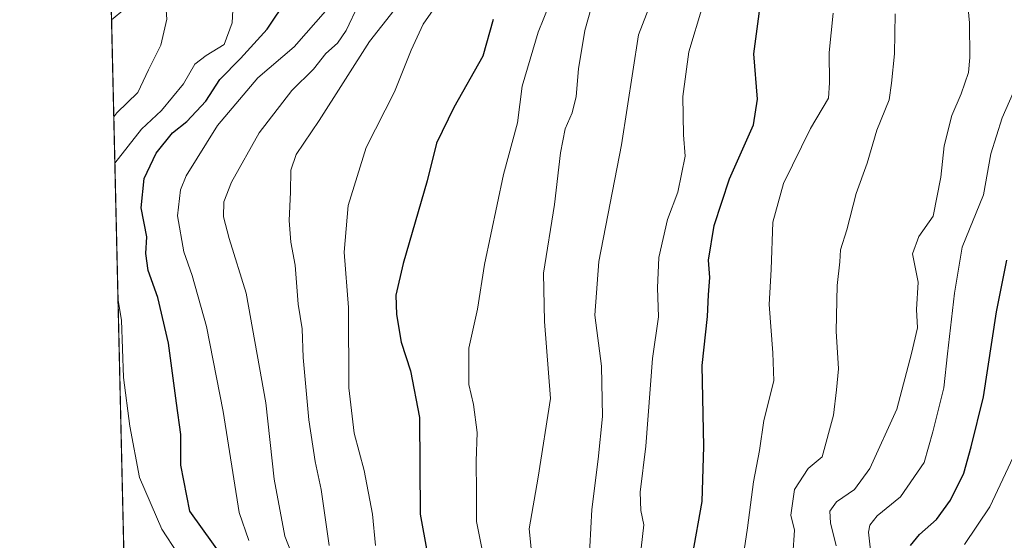
# Model space of a CAD drawing. Units: metres. Extents: x 658244 to 661701, y 4746446 to 4748839.
# Drawn here: x 658244 to 658471, y 4747719 to 4747840 of the extents above; entities that cross this region are included whole.
import ezdxf

# ---------------------------------------------------------------- set-up
doc = ezdxf.new("R2010")
doc.units = ezdxf.units.M
doc.header["$MEASUREMENT"] = 0
for name, color, linetype, lineweight in [('Arbolado forestal CxS', 92, 'Continuous', 0), ('Comarca CxS', 21, 'Continuous', 0), ('Comunidad Autónoma CxS', 142, 'Continuous', 0), ('Curva de nivel maestra', 30, 'Continuous', 30), ('Curva de nivel normal', 30, 'Continuous', 0), ('Municipio CxS', 4, 'Continuous', 0), ('Provincia CxS', 1, 'Continuous', 0)]:
    doc.layers.add(name, color=color, linetype=linetype, lineweight=lineweight)

# ---------------------------------------------------------------- blocks, each defined once
blk = doc.blocks.new('*U3')
at = {"layer": 'Arbolado forestal CxS', "color": 92, "linetype": 'Continuous', "lineweight": 0}
blk.add_polyline3d([(658269.2717000004, 4747654.681500001, 1141.501199999999), (658265.0055999998, 4747839.6622, 1138.794800000003), (658268.0179000003, 4747842.071900001, 1137.707699999999), (658318.3882999998, 4747875.6513, 1117.158500000005), (658348.6105000004, 4747899.1569, 1102.475099999996), (658380.4288, 4747927.231100001, 1086.543300000005), (658378.2314999999, 4747931.8673, 1084.829800000007), (658348.0380999995, 4747996.2961, 1075.251499999998), (658343.1771000001, 4747998.808300001, 1075.933900000004), (658330.0872999999, 4748005.5733, 1076.757899999997), (658320.6545000002, 4747997.803500001, 1081.961599999995), (658301.7785, 4747982.898700001, 1091.736099999995), (658261.0157000005, 4748012.6688, 1092.002200000003), (658259.5351999998, 4748076.866000001, 1080.691399999996)], dxfattribs=at)

msp = doc.modelspace()

# ---------------------------------------------------------------- linework, layer by layer
at = {"layer": 'Arbolado forestal CxS', "color": 92, "linetype": 'Continuous', "lineweight": 0, "extrusion": (-0.00601824133948116, 0.2609513970291492, 0.9653331803888828), "elevation": 1236093.111335322, "flags": 128}
msp.add_lwpolyline([(-767558.8625712179, -4567080.334764233), (-767558.8625712179, -4567259.602096452)], dxfattribs=at)
at = {"layer": 'Arbolado forestal CxS', "color": 92, "linetype": 'Continuous', "lineweight": 0, "extrusion": (-0.0003372168834845052, 0.01462192199631276, 0.9998930371204249), "elevation": 70339.2360077367, "flags": 128}
msp.add_lwpolyline([(658269.6193390089, 4747133.683826809), (658265.3523264759, 4747318.684204462)], dxfattribs=at)
at = {"layer": 'Comarca CxS', "color": 21, "linetype": 'Continuous', "lineweight": 0, "flags": 128}
msp.add_lwpolyline([(660411.5793074991, 4746495.502135295), (658297.1400012022, 4746446.289982521), (658258.5628803525, 4748119.02575876), (658243.790001203, 4748759.589982497), (659081.3214646885, 4748779.094473637), (660769.7541307168, 4748818.414811328), (661646.8200012292, 4748838.839982495), (661654.326009313, 4748520.238172987), (661674.1905222642, 4747677.064317939), (661684.901558124, 4747222.421134932), (661701.3200012296, 4746525.519982519), (661532.6645930698, 4746521.594641324)], close=True, dxfattribs=at)
at = {"layer": 'Comunidad Autónoma CxS', "color": 142, "linetype": 'Continuous', "lineweight": 0, "flags": 128}
msp.add_lwpolyline([(660411.5793074991, 4746495.502135295), (658297.1400012022, 4746446.289982521), (658258.5628803525, 4748119.02575876), (658243.790001203, 4748759.589982497), (659081.3214646885, 4748779.094473637), (660769.7541307168, 4748818.414811328), (661646.8200012292, 4748838.839982495), (661654.326009313, 4748520.238172987), (661674.1905222642, 4747677.064317939), (661684.901558124, 4747222.421134932), (661701.3200012296, 4746525.519982519), (661532.6645930698, 4746521.594641324)], close=True, dxfattribs=at)
at = {"layer": 'Curva de nivel maestra', "color": 30, "linetype": 'Continuous', "lineweight": 30, "flags": 128}
for points, elevation in [([(658399.1900000004, 4747715.950099999), (658401.4400000004, 4747728.4101), (658401.7999999998, 4747741.1601), (658401.4400000004, 4747759.8101), (658402.6699999999, 4747771.140100001), (658402.8799999999, 4747776.1801), (658403.1799999997, 4747780.1801), (658402.9100000003, 4747784.1801), (658404.1699999999, 4747792.1501), (658407.7699999996, 4747802.950099999), (658413.2599999999, 4747815.420100001), (658414.1900000004, 4747821.300100001), (658413.3200000003, 4747831.770099999), (658415.7400000002, 4747849.800100001)], 1075), ([(658291.1299999999, 4747715.040100001), (658283.0800000001, 4747726.1801), (658281.0099999999, 4747736.840100001), (658281.0099999999, 4747743.9001), (658279.9800000006, 4747751.100099999), (658278.1799999997, 4747764.9901), (658275.6600000003, 4747775.5101), (658273.4800000006, 4747781.770099999), (658272.9500000002, 4747785.6501), (658273.1799999997, 4747789.540100001), (658271.8399999999, 4747796.200099999), (658272.54, 4747803.030099999), (658275.3300000001, 4747808.840100001), (658279.0899999999, 4747813.5101), (658282.4199999999, 4747816.1501), (658286.8099999997, 4747820.850099999), (658290.0099999999, 4747825.850099999), (658294.8099999997, 4747830.700099999), (658300.9400000004, 4747837.470100001), (658305.6500000004, 4747844.530099999)], 1125), ([(658353.1799999997, 4747839.720100001), (658350.7599999999, 4747831.210100001), (658344.04, 4747819.380100001), (658340.0800000001, 4747811.140100001), (658337.9000000004, 4747802.460100001), (658332.3799999999, 4747783.390100001), (658330.6399999997, 4747776.0701), (658330.8399999999, 4747771.600099999), (658331.9100000003, 4747765.200099999), (658334.0700000003, 4747758.600099999), (658336.1299999999, 4747747.850099999), (658336.3200000003, 4747725.530099999), (658337.8799999999, 4747716.6801)], 1100), ([(658449.5199999996, 4747718.2401), (658451.6299999999, 4747720.8301), (658455.5800000001, 4747724.2601), (658458.75, 4747728.710100001), (658461.8399999999, 4747734.960100001), (658463.5499999998, 4747741.030099999), (658466.3799999999, 4747752.5601), (658469.4299999997, 4747772.2501), (658471.7800000003, 4747784.140100001)], 1050)]:
    msp.add_lwpolyline(points, dxfattribs=dict(at, elevation=elevation))
at = {"layer": 'Curva de nivel normal', "color": 30, "linetype": 'Continuous', "lineweight": 0, "flags": 128}
for points, elevation in [([(658265.7693999996, 4747806.547300001), (658271.9400000004, 4747814.380000001), (658276.5199999996, 4747818.720000001), (658281.6600000003, 4747824.850000001), (658284.2800000003, 4747829.380000001), (658286.8799999999, 4747831.359999999), (658291.0300000003, 4747833.92), (658292.8600000005, 4747838.92), (658293.04, 4747841.9), (658290.3499999996, 4747850.199999999), (658285.8300000001, 4747857.600000001), (658280.7000000002, 4747865.4), (658267.9000000004, 4747881.380000001), (658263.9529999997, 4747885.305000001)], 1130), ([(658264.4615000002, 4747863.2565), (658266.6600000003, 4747860.619999999), (658274.8799999999, 4747852.08), (658277.2599999999, 4747847.180000001), (658277.75, 4747839.75), (658276.4000000004, 4747833.76), (658273.5199999996, 4747828.119999999), (658271.0700000003, 4747822.84), (658266.1900000004, 4747818.15), (658265.5221999995, 4747817.2656)], 1135), ([(658375, 4747709.359999999), (658375.9500000002, 4747726.58), (658377.4400000004, 4747738.180000001), (658378.4400000004, 4747748.060000001), (658378.1900000004, 4747759.710000001), (658376.6500000004, 4747771.42), (658377.5599999997, 4747783.850000001), (658382.7599999999, 4747810.789999999), (658386.7199999997, 4747836.180000001), (658393.1900000004, 4747852.939999999)], 1085), ([(658432.3600000005, 4747718.180000001), (658431.0599999997, 4747723.51), (658430.9000000004, 4747726.180000001), (658432.4699999997, 4747728.380000001), (658436.5800000001, 4747731.220000001), (658440.1699999999, 4747736.060000001), (658446.3600000005, 4747749.77), (658449.79, 4747762.59), (658451.1600000003, 4747768.49), (658450.9600000001, 4747772.730000001), (658451.2800000003, 4747779.08), (658449.9800000006, 4747785.58), (658451.4900000002, 4747789.609999999), (658454.7599999999, 4747794.34), (658456.5800000001, 4747803.33), (658457.3200000003, 4747810.51), (658459.0899999999, 4747817.51), (658461.2599999999, 4747822.51), (658462.9699999997, 4747827.51), (658463.2300000006, 4747830.949999999), (658463.1900000004, 4747838.91), (658461.7699999996, 4747853.609999999)], 1060), ([(658308.7800000003, 4747710.810000001), (658305.0499999998, 4747720.42), (658302.5599999997, 4747733.59), (658300.6600000003, 4747751.24), (658296.0800000001, 4747776.560000001), (658292.1799999997, 4747789.180000001), (658290.8799999999, 4747794.119999999), (658290.9100000003, 4747797.609999999), (658292.6799999997, 4747802.119999999), (658299.1299999999, 4747813.539999999), (658306.6200000001, 4747823.289999999), (658311.6299999999, 4747828.210000001), (658314.4800000006, 4747831.850000001), (658317.2199999997, 4747834.24), (658319.2000000002, 4747837.180000001), (658322.0199999996, 4747843.199999999)], 1115), ([(658366.1799999997, 4747843.220000001), (658363.5300000003, 4747836.76), (658359.8200000003, 4747824.33), (658358.7999999998, 4747815.82), (658355.54, 4747803.92), (658351.1200000001, 4747783.109999999), (658349.5599999997, 4747772.83), (658347.5499999998, 4747763.850000001), (658347.5599999997, 4747755.42), (658348.5800000001, 4747750.789999999), (658349.4199999999, 4747744.390000001), (658349.1900000004, 4747737.730000001), (658349.3099999997, 4747730.480000001), (658349.2800000003, 4747723.84), (658350.7400000002, 4747716.5)], 1095), ([(658314.9800000006, 4747842.26), (658307.1900000004, 4747833.42), (658298.8200000003, 4747826.220000001), (658289.4800000006, 4747815.210000001), (658282.2199999997, 4747803.619999999), (658280.9600000001, 4747800.369999999), (658280.2100000001, 4747794.380000001), (658281.7000000002, 4747786.039999999), (658283.6200000001, 4747780.630000001), (658286.9000000004, 4747768.859999999), (658290.7999999998, 4747749.24), (658294.4800000006, 4747725.890000001), (658296.7400000002, 4747719.449999999)], 1120), ([(658330.29, 4747841.850000001), (658324.5599999997, 4747834.66), (658312.9900000002, 4747816.41), (658307.6299999999, 4747808.51), (658306.4500000002, 4747804.930000001), (658306.3700000001, 4747799.82), (658306.04, 4747793.310000001), (658306.4299999997, 4747788.300000001), (658307.4299999997, 4747782.970000001), (658308.0800000001, 4747774.02), (658309, 4747768.279999999), (658309.29, 4747761.640000001), (658310.5599999997, 4747747.26), (658312.0499999998, 4747737.66), (658313.4400000004, 4747731.180000001), (658315.25, 4747718.279999999)], 1110), ([(658325.9500000002, 4747718.279999999), (658325.29, 4747725.51), (658323.3899999997, 4747735.600000001), (658321.0700000003, 4747744.180000001), (658319.8499999996, 4747754.689999999), (658319.7699999996, 4747773.230000001), (658318.7199999997, 4747786), (658319.6600000003, 4747796.779999999), (658323.8200000003, 4747810.180000001), (658330.3300000001, 4747823.039999999), (658334.2199999997, 4747832.640000001), (658337, 4747838.630000001), (658339.7999999998, 4747842.689999999)], 1105), ([(658375.8899999997, 4747842.609999999), (658374.2999999998, 4747837.189999999), (658372.8399999999, 4747828.33), (658372.3300000001, 4747821.949999999), (658371.4199999999, 4747818.140000001), (658369.79, 4747814.49), (658368.6799999997, 4747808.92), (658367.3200000003, 4747797.01), (658364.79, 4747781.15), (658364.9800000006, 4747770.01), (658366.4100000003, 4747752.180000001), (658363.5700000003, 4747734.08), (658361.4699999997, 4747722.109999999), (658362.8399999999, 4747708.41)], 1090), ([(658387.3099999997, 4747717.680000001), (658387.9800000006, 4747723.029999999), (658387.2800000003, 4747726.390000001), (658387.0899999999, 4747730.57), (658388.4500000002, 4747741.220000001), (658389.9400000004, 4747761.41), (658391.3499999996, 4747771.039999999), (658391.0800000001, 4747777.77), (658391.4500000002, 4747784.789999999), (658393.4500000002, 4747793.51), (658395.8200000003, 4747799.850000001), (658397.4699999997, 4747808.180000001), (658397.0999999996, 4747813.109999999), (658396.9800000006, 4747821.9), (658398.3799999999, 4747832.24), (658401.4900000002, 4747842.730000001)], 1080), ([(658431.7000000002, 4747841.15), (658430.7800000003, 4747832.07), (658430.7999999998, 4747825.07), (658430.5800000001, 4747821.51), (658426.4100000003, 4747814.52), (658420.2000000002, 4747801.880000001), (658417.7599999999, 4747792.92), (658417.3700000001, 4747782.01), (658416.9199999999, 4747773.949999999), (658417.75, 4747762.779999999), (658417.9400000004, 4747756.32), (658415.6299999999, 4747747.100000001), (658414.6699999999, 4747740.189999999), (658413.2699999996, 4747733), (658411.8899999997, 4747722.33), (658410.9299999997, 4747715.630000001)], 1070), ([(658445.9800000006, 4747841), (658445.8399999999, 4747831.789999999), (658445.1399999997, 4747825), (658444.5800000001, 4747821.180000001), (658441.7599999999, 4747814.180000001), (658439.5, 4747806.51), (658437, 4747799.51), (658434.7999999998, 4747791.180000001), (658433.3700000001, 4747786.51), (658433.2000000002, 4747783.76), (658432.6399999997, 4747778.300000001), (658432.3600000005, 4747767.720000001), (658432.9000000004, 4747759.08), (658432.4600000001, 4747754.199999999), (658431.7599999999, 4747748.350000001), (658429.1500000004, 4747738.74), (658425.9000000004, 4747736.060000001), (658422.7400000002, 4747731.210000001), (658421.9199999999, 4747725.289999999), (658422.7699999996, 4747721.789999999), (658422.3799999999, 4747716.140000001)], 1065), ([(658473.2599999999, 4747822.800000001), (658470.7199999997, 4747817.039999999), (658468.0999999996, 4747808.720000001), (658466.4000000004, 4747799.24), (658461.5, 4747787.180000001), (658459.7400000002, 4747776.51), (658458.0999999996, 4747762.51), (658457.2800000003, 4747754.680000001), (658454.7100000001, 4747744.51), (658452.6799999997, 4747737.4), (658447.2400000002, 4747729.52), (658441.8399999999, 4747725.130000001), (658440.1200000001, 4747722.939999999), (658439.8799999999, 4747721.380000001), (658440.5999999996, 4747714.359999999)], 1055), ([(658270.5314999997, 4747600.0546), (658272.2400000002, 4747600.430000001), (658277.0700000003, 4747602.699999999), (658283.04, 4747607.890000001), (658287.9000000004, 4747615.109999999), (658290.5199999996, 4747631.060000001), (658290.9000000004, 4747638.51), (658290.5599999997, 4747647.850000001), (658291.2199999997, 4747663.51), (658292.0800000001, 4747677.83), (658291.5, 4747688.960000001), (658291.4299999997, 4747695.130000001), (658289.4000000004, 4747699.939999999), (658287.6799999997, 4747704.439999999), (658283.8799999999, 4747710.949999999), (658276.6200000001, 4747722.07), (658271.4500000002, 4747733.970000001), (658269.25, 4747745.82), (658267.75, 4747757.08), (658267.2999999998, 4747770.33), (658266.5009000005, 4747774.826500001)], 1130), ([(658473.8700000001, 4747739.960000001), (658467.8799999999, 4747727.180000001), (658462.04, 4747718.51)], 1045)]:
    msp.add_lwpolyline(points, dxfattribs=dict(at, elevation=elevation))
at = {"layer": 'Municipio CxS', "color": 4, "linetype": 'Continuous', "lineweight": 0, "flags": 128}
msp.add_lwpolyline([(658297.1400012022, 4746446.289982521), (658258.5628803525, 4748119.02575876), (658287.8099999994, 4748110.123000001), (658295.5869999992, 4748107.260000001), (658301.317999999, 4748106.160000001), (658309.156999999, 4748105.313), (658318.1169999999, 4748104.630999999), (658322.4440000008, 4748104.155), (658328.3360000004, 4748103.852), (658335.8029999996, 4748103.363), (658383.931, 4748095.590000001), (658395.9849999994, 4748094.706), (658396.5289999997, 4748094.665999998), (658404.1599999995, 4748094.595000001), (658411.2849999992, 4748094.010999999), (658419.0539999999, 4748092.544000001), (658423.8279999993, 4748091.119000002), (658428.2290000013, 4748089.946), (658435.4950000006, 4748087.715), (658457.9270000004, 4748080.771000001), (658469.9160000011, 4748146.458000001), (658506.5219999994, 4748182.221999999), (658549.121000001, 4748223.84)], dxfattribs=at)
at = {"layer": 'Provincia CxS', "color": 1, "linetype": 'Continuous', "lineweight": 0, "flags": 128}
msp.add_lwpolyline([(660411.5793074991, 4746495.502135295), (658297.1400012022, 4746446.289982521), (658258.5628803525, 4748119.02575876), (658243.790001203, 4748759.589982497), (659081.3214646885, 4748779.094473637), (660769.7541307168, 4748818.414811328), (661646.8200012292, 4748838.839982495), (661654.326009313, 4748520.238172987), (661674.1905222642, 4747677.064317939), (661684.901558124, 4747222.421134932), (661701.3200012296, 4746525.519982519), (661532.6645930698, 4746521.594641324)], close=True, dxfattribs=at)

# ---------------------------------------------------------------- block references
at = {"layer": 'Arbolado forestal CxS', "color": 92, "linetype": 'Continuous', "lineweight": 0}
msp.add_blockref('*U3', (0, 0), dxfattribs=at)

doc.saveas('drawing.dxf')
